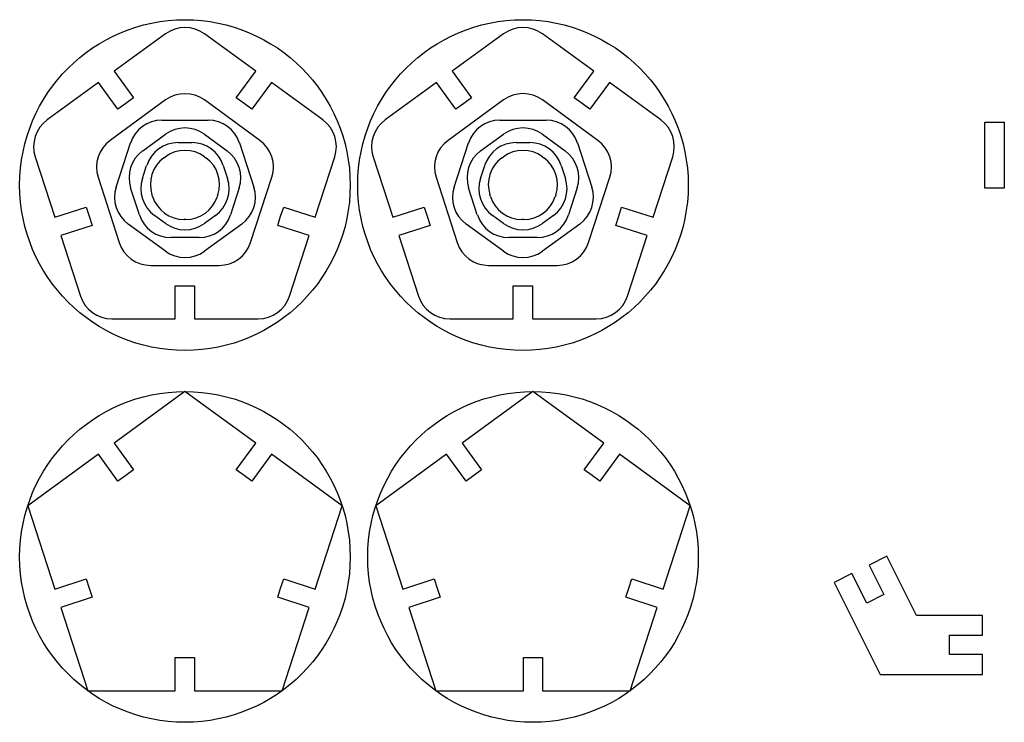
# Model space of a CAD drawing. Units: inches. Extents: x 5 to 154, y 4 to 110.
import ezdxf

# ---------------------------------------------------------------- set-up
doc = ezdxf.new("R2010")
doc.units = ezdxf.units.IN
doc.header["$MEASUREMENT"] = 0
doc.layers.add('Reference', color=1, linetype='Continuous')

msp = doc.modelspace()

# ---------------------------------------------------------------- linework, layer by layer
for p, q in [((19.65, 102.62), (22.59, 98.58)), ((38.12, 98.58), (41.06, 102.62)), ((70.77, 102.62), (73.71, 98.58)), ((89.25, 98.58), (92.18, 102.62)), ((20.22, 96.86), (17.28, 100.91)), ((43.42, 100.91), (40.48, 96.86)), ((71.35, 96.86), (68.41, 100.91)), ((94.55, 100.91), (91.61, 96.86)), ((22.59, 98.58), (21.4, 97.72)), ((39.3, 97.72), (38.12, 98.58)), ((73.71, 98.58), (72.53, 97.72)), ((90.43, 97.72), (89.25, 98.58)), ((21.4, 97.72), (20.22, 96.86)), ((40.48, 96.86), (39.3, 97.72)), ((72.53, 97.72), (71.35, 96.86)), ((91.61, 96.86), (90.43, 97.72)), ((26.85, 95.22), (33.85, 95.22)), ((77.98, 95.22), (84.98, 95.22)), ((151.37, 94.93), (152.83, 94.93)), ((151.37, 84.93), (151.37, 94.93)), ((152.83, 94.93), (154.29, 94.93)), ((154.29, 94.93), (154.29, 84.93)), ((23.96, 90.57), (27.42, 93.09)), ((33.29, 93.09), (36.75, 90.57)), ((75.08, 90.57), (78.54, 93.09)), ((84.42, 93.09), (87.88, 90.57)), ((19.94, 85.11), (22.1, 91.77)), ((29.32, 91.83), (31.39, 91.83)), ((38.61, 91.77), (40.77, 85.11)), ((71.06, 85.11), (73.22, 91.77)), ((80.44, 91.83), (82.51, 91.83)), ((89.73, 91.77), (91.9, 85.11)), ((27.18, 89.52), (27.42, 89.69)), ((33.29, 89.69), (33.53, 89.52)), ((78.31, 89.52), (78.54, 89.69)), ((84.42, 89.69), (84.65, 89.52)), ((23.92, 86.4), (24.56, 88.37)), ((36.15, 88.37), (36.79, 86.4)), ((75.05, 86.4), (75.69, 88.37)), ((87.27, 88.37), (87.91, 86.4)), ((23.46, 80.92), (22.14, 84.98)), ((38.57, 84.98), (37.25, 80.92)), ((74.58, 80.92), (73.26, 84.98)), ((89.69, 84.98), (88.37, 80.92)), ((154.29, 84.93), (151.37, 84.93)), ((151.37, 84.93), (151.37, 84.93)), ((25.45, 83.66), (25.37, 83.93)), ((35.34, 83.93), (35.25, 83.66)), ((76.58, 83.66), (76.49, 83.93)), ((86.47, 83.93), (86.38, 83.66)), ((10.67, 80.54), (15.42, 82.09)), ((15.42, 82.09), (15.87, 80.7)), ((44.83, 80.7), (45.29, 82.09)), ((45.29, 82.09), (50.04, 80.54)), ((61.79, 80.54), (66.55, 82.09)), ((66.55, 82.09), (67, 80.7)), ((95.96, 80.7), (96.41, 82.09)), ((96.41, 82.09), (101.16, 80.54)), ((15.87, 80.7), (16.33, 79.31)), ((27.42, 79.6), (25.74, 80.81)), ((34.97, 80.81), (33.29, 79.6)), ((44.38, 79.31), (44.83, 80.7)), ((67, 80.7), (67.45, 79.31)), ((78.54, 79.6), (76.86, 80.81)), ((86.09, 80.81), (84.42, 79.6)), ((95.51, 79.31), (95.96, 80.7)), ((16.33, 79.31), (11.57, 77.77)), ((27.42, 75.4), (21.75, 79.52)), ((30.5, 80.21), (30.21, 80.21)), ((38.96, 79.52), (33.29, 75.4)), ((49.14, 77.77), (44.38, 79.31)), ((67.45, 79.31), (62.69, 77.77)), ((78.54, 75.4), (72.88, 79.52)), ((81.62, 80.21), (81.33, 80.21)), ((90.08, 79.52), (84.42, 75.4)), ((100.26, 77.77), (95.51, 79.31)), ((32.49, 77.46), (28.22, 77.46)), ((83.62, 77.46), (79.34, 77.46)), ((28.89, 70.18), (30.35, 70.18)), ((28.89, 65.18), (28.89, 70.18)), ((30.35, 70.18), (31.81, 70.18)), ((31.81, 70.18), (31.81, 65.18)), ((80.02, 70.18), (81.48, 70.18)), ((80.02, 65.18), (80.02, 70.18)), ((81.48, 70.18), (82.94, 70.18)), ((82.94, 70.18), (82.94, 65.18)), ((19.65, 46.42), (22.59, 42.38)), ((38.12, 42.38), (41.06, 46.42)), ((72.29, 46.42), (75.23, 42.38)), ((90.76, 42.38), (93.7, 46.42)), ((20.22, 40.66), (17.28, 44.71)), ((43.42, 44.71), (40.48, 40.66)), ((72.87, 40.66), (69.93, 44.71)), ((96.07, 44.71), (93.13, 40.66)), ((22.59, 42.38), (21.4, 41.52)), ((39.3, 41.52), (38.12, 42.38)), ((75.23, 42.38), (74.05, 41.52)), ((91.95, 41.52), (90.76, 42.38)), ((21.4, 41.52), (20.22, 40.66)), ((40.48, 40.66), (39.3, 41.52)), ((74.05, 41.52), (72.87, 40.66)), ((93.13, 40.66), (91.95, 41.52)), ((136.54, 29.32), (133.85, 27.97)), ((141.01, 20.37), (136.54, 29.32)), ((133.85, 27.97), (136.09, 23.5)), ((10.67, 24.34), (15.42, 25.89)), ((15.42, 25.89), (15.87, 24.5)), ((44.83, 24.5), (45.29, 25.89)), ((45.29, 25.89), (50.04, 24.34)), ((63.31, 24.34), (68.06, 25.89)), ((68.06, 25.89), (68.52, 24.5)), ((97.48, 24.5), (97.93, 25.89)), ((97.93, 25.89), (102.68, 24.34)), ((131.24, 26.67), (128.56, 25.33)), ((128.56, 25.33), (135.5, 11.45)), ((133.48, 22.2), (131.24, 26.67)), ((15.87, 24.5), (16.33, 23.11)), ((44.38, 23.11), (44.83, 24.5)), ((68.52, 24.5), (68.97, 23.11)), ((97.02, 23.11), (97.48, 24.5)), ((16.33, 23.11), (11.57, 21.56)), ((49.14, 21.56), (44.38, 23.11)), ((68.97, 23.11), (64.21, 21.56)), ((101.78, 21.56), (97.02, 23.11)), ((136.09, 23.5), (133.48, 22.2)), ((151.01, 20.37), (141.01, 20.37)), ((151.01, 17.37), (151.01, 20.37)), ((146.01, 14.45), (146.01, 17.37)), ((146.01, 17.37), (151.01, 17.37)), ((28.89, 13.98), (30.35, 13.98)), ((28.89, 8.98), (28.89, 13.98)), ((30.35, 13.98), (31.81, 13.98)), ((31.81, 13.98), (31.81, 8.98)), ((81.54, 13.98), (83, 13.98)), ((81.54, 8.98), (81.54, 13.98)), ((83, 13.98), (84.46, 13.98)), ((84.46, 13.98), (84.46, 8.98)), ((151.01, 14.45), (146.01, 14.45)), ((151.01, 11.45), (151.01, 14.45)), ((135.5, 11.45), (151.01, 11.45))]:
    msp.add_line(p, q)
for points in [[(41.06, 102.62), (33.29, 108.27, 0.32492), (27.42, 108.27), (19.65, 102.62)], [(92.18, 102.62), (84.42, 108.27, 0.32492), (78.54, 108.27), (70.77, 102.62)], [(17.28, 100.91), (9.52, 95.26, 0.32492), (7.7, 89.67), (10.67, 80.54)], [(50.04, 80.54), (53.01, 89.67, 0.32492), (51.19, 95.26), (43.42, 100.91)], [(68.41, 100.91), (60.64, 95.26, 0.32492), (58.82, 89.67), (61.79, 80.54)], [(101.16, 80.54), (104.13, 89.67, 0.32492), (102.32, 95.26), (94.55, 100.91)], [(11.57, 77.77), (14.54, 68.63, 0.32492), (19.29, 65.18), (28.89, 65.18)], [(31.81, 65.18), (41.42, 65.18, 0.32492), (46.17, 68.63), (49.14, 77.77)], [(62.69, 77.77), (65.66, 68.63, 0.32492), (70.42, 65.18), (80.02, 65.18)], [(82.94, 65.18), (92.54, 65.18, 0.32492), (97.29, 68.63), (100.26, 77.77)]]:
    msp.add_lwpolyline(points, format="xyb")
for points in [[(27.42, 98.27), (19.03, 92.17, 0.32492), (17.21, 86.58), (20.41, 76.72, 0.32492), (25.17, 73.27), (35.54, 73.27, 0.32492), (40.29, 76.72), (43.5, 86.58, 0.32492), (41.68, 92.17), (33.29, 98.27, 0.32492)], [(78.54, 98.27), (70.15, 92.17, 0.32492), (68.33, 86.58), (71.54, 76.72, 0.32492), (76.29, 73.27), (86.66, 73.27, 0.32492), (91.42, 76.72), (94.62, 86.58, 0.32492), (92.8, 92.17), (84.42, 98.27, 0.32492)]]:
    msp.add_lwpolyline(points, format="xyb", close=True)
for points in [[(41.06, 46.42), (30.35, 54.2), (19.65, 46.42)], [(93.7, 46.42), (83, 54.2), (72.29, 46.42)], [(17.28, 44.71), (6.58, 36.93), (10.67, 24.34)], [(50.04, 24.34), (54.13, 36.93), (43.42, 44.71)], [(69.93, 44.71), (59.22, 36.93), (63.31, 24.34)], [(102.68, 24.34), (106.77, 36.93), (96.07, 44.71)], [(11.57, 21.56), (15.66, 8.98), (28.89, 8.98)], [(31.81, 8.98), (45.05, 8.98), (49.14, 21.56)], [(64.21, 21.56), (68.3, 8.98), (81.54, 8.98)], [(84.46, 8.98), (97.69, 8.98), (101.78, 21.56)]]:
    msp.add_lwpolyline(points)
for centre, start, end in [((26.85, 90.22), 90, 162), ((30.35, 89.04), 54, 126), ((33.85, 90.22), 18, 90), ((77.98, 90.22), 90, 162), ((81.48, 89.04), 54, 126), ((84.98, 90.22), 18, 90), ((29.32, 86.83), 90, 162), ((31.39, 86.83), 18, 90), ((80.44, 86.83), 90, 162), ((82.51, 86.83), 18, 90), ((26.89, 86.53), 126, 198), ((30.12, 85.48), 126, 198), ((30.35, 85.65), 54, 126), ((30.59, 85.48), 342, 414), ((33.81, 86.53), 342, 414), ((78.02, 86.53), 126, 198), ((81.24, 85.48), 126, 198), ((81.48, 85.65), 54, 126), ((81.71, 85.48), 342, 54), ((84.94, 86.53), 342, 54), ((28.68, 84.86), 162, 234), ((32.03, 84.86), 306, 378), ((79.8, 84.86), 162, 234), ((83.15, 84.86), 306, 18), ((24.69, 83.56), 162, 234), ((36.02, 83.56), 306, 378), ((75.81, 83.56), 162, 234), ((87.14, 83.56), 306, 18), ((30.21, 85.21), 198, 270), ((30.5, 85.21), 270, 342), ((81.33, 85.21), 198, 270), ((81.62, 85.21), 270, 342), ((28.22, 82.46), 198, 270), ((32.49, 82.46), 270, 342), ((79.34, 82.46), 198, 270), ((83.62, 82.46), 270, 342), ((30.35, 83.64), 234, 306), ((81.48, 83.64), 234, 306), ((30.35, 79.45), 234, 306), ((81.48, 79.45), 234, 306)]:
    msp.add_arc(centre, 5, start, end)
at = {"layer": 'Reference'}
for centre in [(30.35, 85.4), (81.48, 85.4), (30.35, 29.2), (83, 29.2)]:
    msp.add_circle(centre, 25, dxfattribs=at)

doc.saveas('drawing.dxf')
